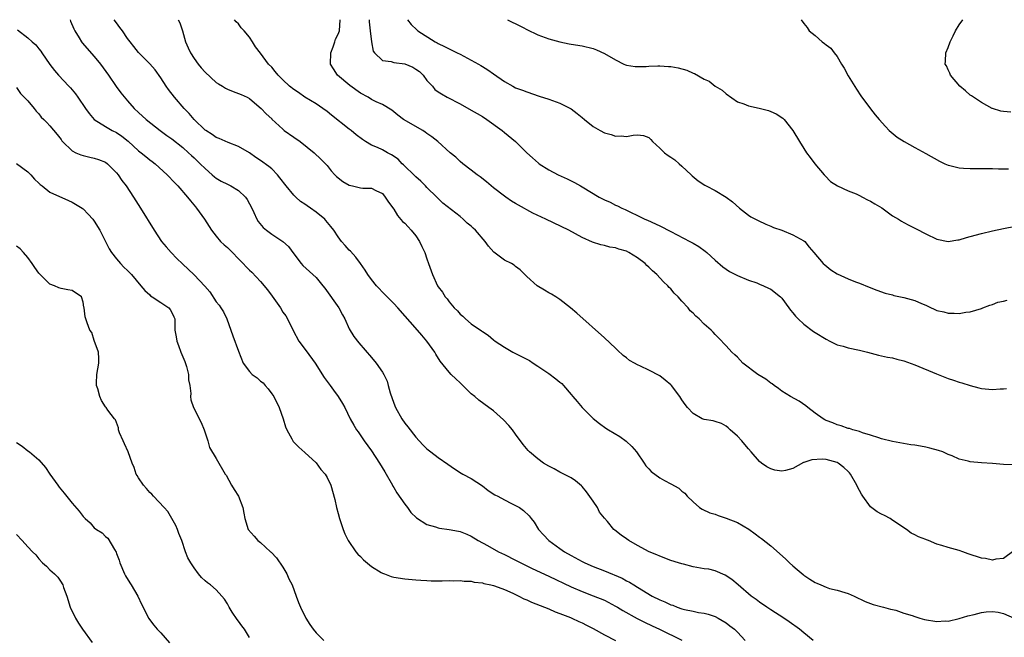
# Model space of a CAD drawing. Units: inches. Extents: x 2655000 to 2658000, y 1557000 to 1560000.
# Drawn here: x 2655354 to 2655531, y 1558906 to 1559017 of the extents above; entities that cross this region are included whole.
import ezdxf

# ---------------------------------------------------------------- set-up
doc = ezdxf.new("R2010")
doc.units = ezdxf.units.IN
doc.header["$MEASUREMENT"] = 0
doc.layers.add('LD26551557_2ft', color=134, linetype='Continuous')

msp = doc.modelspace()

# ---------------------------------------------------------------- linework, layer by layer
at = {"layer": 'LD26551557_2ft'}
for points, elevation in [([(2655362.65, 1559017), (2655362.74, 1559016.74), (2655363.34, 1559015.34), (2655363.51, 1559015), (2655364.27, 1559013.73), (2655364.67, 1559013), (2655364.81, 1559012.81), (2655367, 1559010.34), (2655368.12, 1559009), (2655369.55, 1559007), (2655370.93, 1559004.93), (2655371.79, 1559003.79), (2655373, 1559002.33), (2655374.2, 1559001), (2655375, 1559000.24), (2655376.37, 1558999), (2655378.88, 1558997), (2655380.09, 1558996.09), (2655381, 1558995.48), (2655383, 1558993.91), (2655384.02, 1558993), (2655384.51, 1558992.51), (2655385, 1558992.07), (2655386.12, 1558991), (2655387, 1558990.12), (2655388.29, 1558989), (2655388.66, 1558988.66), (2655389, 1558988.42), (2655389.87, 1558987.87), (2655391, 1558987.29), (2655391.6, 1558987), (2655393, 1558986.15), (2655394.3, 1558985), (2655394.57, 1558984.57), (2655395, 1558983.79), (2655395.4, 1558983), (2655395.79, 1558982.21), (2655396.3, 1558981), (2655396.57, 1558980.57), (2655397.48, 1558979.48), (2655398.04, 1558979), (2655399, 1558978.31), (2655401, 1558977), (2655402.05, 1558976.05), (2655403, 1558974.75), (2655404.33, 1558973), (2655404.64, 1558972.64), (2655407, 1558970.45), (2655408.22, 1558969), (2655408.56, 1558968.56), (2655411.11, 1558965), (2655411.75, 1558963.75), (2655412.18, 1558963), (2655413, 1558961.21), (2655413.83, 1558959.83), (2655414.71, 1558958.71), (2655417, 1558956.03), (2655417.86, 1558955), (2655419, 1558953.37), (2655419.23, 1558953), (2655419.8, 1558951.8), (2655420.02, 1558951), (2655420.35, 1558949.65), (2655421, 1558947.78), (2655421.31, 1558947), (2655422.45, 1558945), (2655423, 1558944.19), (2655423.55, 1558943.55), (2655425, 1558941.69), (2655426.26, 1558940.26), (2655427, 1558939.54), (2655427.69, 1558939), (2655429, 1558938.01), (2655430.77, 1558936.77), (2655431.97, 1558935.97), (2655433.19, 1558935.19), (2655433.5, 1558935), (2655435, 1558934.18), (2655437, 1558932.88), (2655438.05, 1558932.05), (2655439.27, 1558931.27), (2655439.81, 1558931), (2655441, 1558930.35), (2655442.28, 1558929.72), (2655443.67, 1558929), (2655444.44, 1558928.44), (2655445.46, 1558927.46), (2655445.83, 1558927), (2655446.34, 1558926.34), (2655447.11, 1558925), (2655448.04, 1558924.04), (2655448.98, 1558923), (2655451, 1558921.58), (2655451.79, 1558921), (2655453, 1558920.3), (2655455, 1558919.22), (2655455.46, 1558919), (2655457, 1558918.35), (2655459, 1558917.56), (2655462.21, 1558916.21), (2655463, 1558915.77), (2655463.52, 1558915.52), (2655464.34, 1558915), (2655465, 1558914.62), (2655467.65, 1558913), (2655469, 1558912.31), (2655469.93, 1558911.93), (2655471, 1558911.41), (2655471.33, 1558911.33), (2655472.14, 1558911), (2655473, 1558910.7), (2655473.43, 1558910.57), (2655475, 1558910.25), (2655475.98, 1558910.02), (2655477, 1558909.89), (2655477.7, 1558909.7), (2655479, 1558909.28), (2655479.55, 1558909), (2655481, 1558908.15), (2655481.63, 1558907.63), (2655482.49, 1558907), (2655483, 1558906.5), (2655484.37, 1558905)], 7994), ([(2655496.65, 1558905), (2655495, 1558906.35), (2655494.17, 1558907), (2655492.34, 1558908.34), (2655491.38, 1558909), (2655489, 1558910.52), (2655488.28, 1558911), (2655487, 1558911.89), (2655486.39, 1558912.39), (2655485.5, 1558913), (2655483.13, 1558915), (2655482, 1558916), (2655480.79, 1558916.79), (2655479, 1558917.55), (2655477.82, 1558917.82), (2655477, 1558917.93), (2655475, 1558918.25), (2655473.28, 1558918.72), (2655473, 1558918.78), (2655472.37, 1558919), (2655471, 1558919.44), (2655469, 1558920.18), (2655468.44, 1558920.44), (2655467.07, 1558921), (2655465, 1558922.12), (2655463.42, 1558923), (2655463, 1558923.33), (2655462.01, 1558924.01), (2655460.88, 1558924.88), (2655460.74, 1558925), (2655459.56, 1558926.44), (2655459.04, 1558927.04), (2655458.14, 1558928.14), (2655457.75, 1558929), (2655457, 1558930.09), (2655455.79, 1558931.79), (2655455, 1558932.78), (2655454.89, 1558932.89), (2655453.8, 1558933.8), (2655453, 1558934.3), (2655451, 1558935.35), (2655449.94, 1558935.94), (2655449, 1558936.42), (2655448.01, 1558937), (2655447, 1558937.73), (2655445.52, 1558939), (2655445.27, 1558939.27), (2655444.36, 1558940.36), (2655443, 1558942.22), (2655442.41, 1558943), (2655441.78, 1558943.78), (2655440.81, 1558944.81), (2655439, 1558946.42), (2655438.19, 1558947), (2655436.37, 1558948.37), (2655435.62, 1558949), (2655435, 1558949.48), (2655433.48, 1558951), (2655433.23, 1558951.22), (2655433, 1558951.46), (2655432.2, 1558952.2), (2655431.37, 1558953), (2655431, 1558953.39), (2655429.36, 1558955.36), (2655428.63, 1558956.63), (2655428.44, 1558957), (2655427.01, 1558959), (2655426.07, 1558960.07), (2655425.3, 1558961), (2655421.73, 1558965), (2655421, 1558965.79), (2655419.43, 1558967.43), (2655417.91, 1558969), (2655417, 1558970.1), (2655416.34, 1558971), (2655415.83, 1558971.83), (2655415.03, 1558973), (2655414.16, 1558974.16), (2655413.21, 1558975.21), (2655413, 1558975.41), (2655412.24, 1558976.24), (2655411.61, 1558977), (2655411, 1558977.81), (2655410.19, 1558979), (2655409.68, 1558979.68), (2655408.79, 1558980.79), (2655408.6, 1558981), (2655407, 1558982.28), (2655406, 1558983), (2655405.39, 1558983.39), (2655405, 1558983.68), (2655404.21, 1558984.21), (2655403.33, 1558985), (2655403, 1558985.34), (2655401.59, 1558987), (2655400.49, 1558988.49), (2655400.06, 1558989), (2655399, 1558990.07), (2655398.5, 1558990.5), (2655397, 1558991.58), (2655396.11, 1558992.11), (2655395, 1558992.95), (2655393, 1558994.1), (2655391.14, 1558994.86), (2655389.54, 1558995.54), (2655389, 1558995.74), (2655388.28, 1558996.28), (2655387.12, 1558997), (2655387, 1558997.09), (2655385.02, 1558999), (2655384.09, 1559000.09), (2655383.2, 1559001), (2655381.49, 1559003), (2655380.4, 1559004.4), (2655379.98, 1559005), (2655379, 1559006.51), (2655377.96, 1559007.96), (2655377, 1559009.06), (2655375, 1559011.06), (2655374.16, 1559012.16), (2655373.46, 1559013), (2655373, 1559013.62), (2655372.06, 1559015), (2655371.59, 1559015.59), (2655371, 1559016.41), (2655370.6, 1559017)], 7992), ([(2655382.16, 1559017), (2655382.43, 1559016.43), (2655382.93, 1559015), (2655383.44, 1559013), (2655383.92, 1559011.92), (2655384.36, 1559011), (2655385, 1559009.98), (2655385.73, 1559009), (2655386.29, 1559008.29), (2655387, 1559007.52), (2655389, 1559005.69), (2655389.41, 1559005.41), (2655390.11, 1559005), (2655390.65, 1559004.65), (2655391, 1559004.47), (2655392.03, 1559004.03), (2655393, 1559003.69), (2655393.47, 1559003.47), (2655394.6, 1559003), (2655395, 1559002.76), (2655396.34, 1559001.66), (2655397.12, 1559001), (2655398.01, 1559000.01), (2655399, 1558999.12), (2655399.05, 1558999.05), (2655401, 1558997.23), (2655401.26, 1558997), (2655403, 1558995.77), (2655404.14, 1558995), (2655406.69, 1558993), (2655407.84, 1558991.84), (2655408.72, 1558991), (2655409, 1558990.68), (2655409.71, 1558989.71), (2655410.38, 1558989), (2655410.7, 1558988.7), (2655411.81, 1558987.82), (2655413, 1558987.13), (2655413.6, 1558987), (2655415, 1558986.64), (2655415.42, 1558986.58), (2655417, 1558986.6), (2655417.81, 1558986.19), (2655419, 1558985.61), (2655419.47, 1558985), (2655420.05, 1558984.05), (2655421, 1558982.81), (2655421.67, 1558981.67), (2655422.6, 1558980.6), (2655423, 1558980.31), (2655423.6, 1558979.6), (2655424.15, 1558979), (2655425, 1558977.97), (2655425.68, 1558977), (2655426.06, 1558976.06), (2655426.65, 1558975), (2655427, 1558973.86), (2655427.31, 1558973), (2655427.98, 1558971), (2655428.89, 1558969), (2655429, 1558968.82), (2655429.83, 1558967.83), (2655430.26, 1558967), (2655430.62, 1558966.62), (2655431, 1558966.06), (2655431.93, 1558965), (2655432.49, 1558964.49), (2655433, 1558963.84), (2655433.47, 1558963.47), (2655433.94, 1558963), (2655435, 1558962.14), (2655436.86, 1558960.86), (2655437, 1558960.74), (2655438.05, 1558960.05), (2655439, 1558959.24), (2655439.33, 1558959), (2655441, 1558957.9), (2655442.52, 1558957), (2655443, 1558956.79), (2655444.19, 1558956.19), (2655445, 1558955.77), (2655445.47, 1558955.47), (2655446.15, 1558955), (2655447, 1558954.47), (2655449, 1558953.13), (2655450.22, 1558952.22), (2655451, 1558951.57), (2655451.32, 1558951.32), (2655451.63, 1558951), (2655453, 1558949.36), (2655453.34, 1558949), (2655454.08, 1558948.08), (2655455, 1558947.01), (2655457, 1558945.02), (2655458.13, 1558944.13), (2655459.29, 1558943.29), (2655459.73, 1558943), (2655461.78, 1558941.78), (2655462.94, 1558940.94), (2655463.98, 1558939.98), (2655464.77, 1558939), (2655466.17, 1558937), (2655466.48, 1558936.48), (2655467, 1558935.98), (2655467.47, 1558935.47), (2655469, 1558934.34), (2655469.86, 1558933.86), (2655471, 1558933.26), (2655472.44, 1558932.44), (2655473, 1558931.94), (2655473.54, 1558931.54), (2655473.93, 1558931), (2655475, 1558929.97), (2655476.17, 1558929), (2655476.66, 1558928.66), (2655478.03, 1558928.03), (2655479, 1558927.75), (2655479.53, 1558927.53), (2655481, 1558927.06), (2655483, 1558926.25), (2655485.05, 1558925.05), (2655486.22, 1558924.22), (2655487, 1558923.63), (2655487.37, 1558923.37), (2655489, 1558922.03), (2655491.69, 1558919.69), (2655492.4, 1558919), (2655493, 1558918.46), (2655493.79, 1558917.79), (2655494.86, 1558916.86), (2655495, 1558916.75), (2655496.07, 1558916.07), (2655497, 1558915.44), (2655497.33, 1558915.33), (2655498.06, 1558915), (2655499, 1558914.6), (2655499.63, 1558914.37), (2655501, 1558914.06), (2655502.39, 1558913.61), (2655503, 1558913.44), (2655504.03, 1558913), (2655506.03, 1558912.03), (2655507, 1558911.63), (2655507.49, 1558911.49), (2655509.38, 1558911), (2655510.63, 1558910.63), (2655511, 1558910.57), (2655511.58, 1558910.42), (2655513, 1558909.93), (2655514.53, 1558909.47), (2655515, 1558909.28), (2655515.92, 1558909), (2655516.77, 1558908.77), (2655519, 1558908.41), (2655520.5, 1558908.5), (2655521, 1558908.48), (2655523, 1558908.97), (2655524.56, 1558909.44), (2655525.69, 1558909.69), (2655527, 1558910.04), (2655527.85, 1558910.15), (2655529, 1558910.23), (2655530.06, 1558910.06), (2655531, 1558909.87), (2655532.89, 1558909)], 7990), ([(2655532.86, 1558921.14), (2655531, 1558919.8), (2655529.64, 1558919.64), (2655529, 1558919.45), (2655527.76, 1558919.76), (2655527, 1558919.84), (2655524.63, 1558920.63), (2655523.66, 1558921), (2655523, 1558921.22), (2655521, 1558921.76), (2655519.86, 1558922.14), (2655519, 1558922.37), (2655517.48, 1558923), (2655517.13, 1558923.13), (2655517, 1558923.19), (2655515.66, 1558923.66), (2655515, 1558924.04), (2655514.35, 1558924.35), (2655513.48, 1558925), (2655513, 1558925.28), (2655510.82, 1558926.82), (2655510.54, 1558927), (2655509.52, 1558927.52), (2655509, 1558927.75), (2655508.22, 1558928.22), (2655507, 1558929.09), (2655505.64, 1558931), (2655505.39, 1558931.39), (2655505, 1558932.06), (2655504.69, 1558932.69), (2655504.55, 1558933), (2655503.37, 1558935), (2655503.22, 1558935.22), (2655503, 1558935.45), (2655502.19, 1558936.19), (2655501.2, 1558937), (2655501, 1558937.12), (2655499, 1558937.66), (2655498.29, 1558937.71), (2655496.4, 1558937.6), (2655495, 1558937.08), (2655494.93, 1558937.07), (2655493, 1558936), (2655491.66, 1558935.66), (2655491, 1558935.54), (2655489.73, 1558935.73), (2655489, 1558935.95), (2655488.29, 1558936.29), (2655487.33, 1558937), (2655487, 1558937.26), (2655485.5, 1558939), (2655485, 1558939.54), (2655484.35, 1558940.35), (2655483.8, 1558941), (2655483, 1558941.87), (2655481.71, 1558943), (2655481.35, 1558943.35), (2655481, 1558943.63), (2655480.12, 1558944.12), (2655479, 1558944.47), (2655478.6, 1558944.6), (2655477, 1558944.85), (2655476.63, 1558945), (2655475, 1558945.91), (2655474, 1558947), (2655473.56, 1558947.56), (2655473, 1558948.4), (2655472.64, 1558949), (2655471.13, 1558951), (2655471, 1558951.13), (2655469.97, 1558951.97), (2655469, 1558952.71), (2655467, 1558953.77), (2655465.5, 1558954.5), (2655465, 1558954.71), (2655464.43, 1558955), (2655463.52, 1558955.52), (2655463, 1558955.97), (2655462.39, 1558956.39), (2655461.35, 1558957.35), (2655461, 1558957.73), (2655459, 1558959.6), (2655454.02, 1558964.02), (2655452.89, 1558965), (2655451, 1558966.48), (2655450.27, 1558967), (2655449.47, 1558967.47), (2655449, 1558967.71), (2655448.22, 1558968.22), (2655446.91, 1558969), (2655445, 1558970.65), (2655444.64, 1558971), (2655443.84, 1558971.84), (2655443, 1558972.46), (2655442.71, 1558972.71), (2655442.23, 1558973), (2655441, 1558973.62), (2655439.07, 1558975.07), (2655438.12, 1558976.12), (2655437.5, 1558977), (2655435.73, 1558979), (2655435.35, 1558979.35), (2655435, 1558979.74), (2655434.28, 1558980.28), (2655433.55, 1558981), (2655433, 1558981.49), (2655429.88, 1558983.88), (2655429, 1558984.72), (2655428.76, 1558985), (2655427, 1558986.74), (2655426.76, 1558987), (2655425.88, 1558987.88), (2655425, 1558988.62), (2655424.64, 1558989), (2655423, 1558990.55), (2655422.79, 1558990.79), (2655422.56, 1558991), (2655421.81, 1558991.81), (2655420.62, 1558992.62), (2655419.88, 1558993), (2655419, 1558993.49), (2655418.08, 1558993.92), (2655417, 1558994.37), (2655415.92, 1558995), (2655415.37, 1558995.37), (2655414.23, 1558996.23), (2655413.33, 1558997), (2655413, 1558997.26), (2655409.77, 1558999.77), (2655409, 1559000.42), (2655408.2, 1559001), (2655407, 1559001.81), (2655405, 1559003.02), (2655403.83, 1559003.83), (2655403, 1559004.37), (2655402.24, 1559005), (2655401, 1559006.17), (2655400.19, 1559007), (2655399.65, 1559007.65), (2655399, 1559008.41), (2655398.45, 1559009), (2655397, 1559010.96), (2655396.1, 1559012.1), (2655395.51, 1559013), (2655395, 1559013.84), (2655394.01, 1559015), (2655393.52, 1559015.52), (2655393, 1559016.24), (2655392.59, 1559016.59), (2655392.28, 1559017)], 7988), ([(2655532.7, 1558936.7), (2655531, 1558936.76), (2655529, 1558936.93), (2655527, 1558937.06), (2655525, 1558937.24), (2655524.65, 1558937.35), (2655523, 1558937.7), (2655521.73, 1558938.27), (2655521, 1558938.56), (2655520.03, 1558939), (2655519.28, 1558939.28), (2655517.7, 1558939.7), (2655517, 1558939.88), (2655516.02, 1558940.02), (2655515, 1558940.22), (2655514.3, 1558940.3), (2655511, 1558940.9), (2655509, 1558941.38), (2655508.48, 1558941.52), (2655507, 1558942.02), (2655505.58, 1558942.42), (2655505, 1558942.67), (2655503.83, 1558943), (2655503.22, 1558943.22), (2655503, 1558943.25), (2655501.74, 1558943.74), (2655501, 1558943.91), (2655500.23, 1558944.23), (2655499, 1558944.69), (2655498.79, 1558944.79), (2655498.44, 1558945), (2655497, 1558946.01), (2655495.71, 1558947), (2655495.33, 1558947.33), (2655494.14, 1558948.14), (2655492.6, 1558949), (2655491, 1558949.98), (2655490.44, 1558950.44), (2655489.63, 1558951), (2655489.27, 1558951.27), (2655489, 1558951.43), (2655488.14, 1558952.14), (2655486.7, 1558953), (2655483.98, 1558955), (2655483, 1558956.08), (2655482.54, 1558956.54), (2655482.02, 1558957), (2655481, 1558958.13), (2655479.6, 1558959.6), (2655479, 1558960.17), (2655478.62, 1558960.62), (2655478.25, 1558961), (2655477, 1558962.06), (2655476.1, 1558963), (2655475.49, 1558963.49), (2655475, 1558964.03), (2655474.49, 1558964.49), (2655474.13, 1558965), (2655473, 1558966.2), (2655472.3, 1558967), (2655471.62, 1558967.62), (2655471, 1558968.41), (2655470.69, 1558968.69), (2655470.47, 1558969), (2655469.69, 1558969.69), (2655468.47, 1558971), (2655467.67, 1558971.67), (2655467, 1558972.35), (2655466.64, 1558972.64), (2655466.34, 1558973), (2655465, 1558974.02), (2655463.44, 1558975), (2655463, 1558975.21), (2655461.6, 1558975.6), (2655461, 1558975.82), (2655459.97, 1558975.97), (2655459, 1558976.27), (2655458.36, 1558976.36), (2655456.88, 1558976.88), (2655455, 1558977.72), (2655452.57, 1558979), (2655448.45, 1558981), (2655446.11, 1558982.11), (2655443.51, 1558983.51), (2655443, 1558983.84), (2655442.27, 1558984.27), (2655441.25, 1558985), (2655441, 1558985.16), (2655439, 1558986.68), (2655437.73, 1558987.73), (2655436.62, 1558988.62), (2655436.08, 1558989), (2655435, 1558989.86), (2655433.49, 1558991), (2655433, 1558991.42), (2655432.19, 1558992.19), (2655431.21, 1558993), (2655428.95, 1558995), (2655427.88, 1558995.88), (2655427, 1558996.47), (2655426.7, 1558996.7), (2655426.25, 1558997), (2655422.8, 1558999), (2655421.76, 1558999.76), (2655421, 1559000.4), (2655420.66, 1559000.66), (2655419, 1559001.69), (2655417.82, 1559002.18), (2655417, 1559002.62), (2655416.38, 1559003), (2655415, 1559003.75), (2655413.12, 1559005.12), (2655410.89, 1559007), (2655410.12, 1559008.12), (2655409.62, 1559009), (2655409.65, 1559011), (2655410.1, 1559012.1), (2655410.4, 1559013), (2655410.51, 1559013.49), (2655411, 1559014.4), (2655411.2, 1559015), (2655411.33, 1559017)], 7986), ([(2655416.58, 1559017), (2655416.6, 1559016.6), (2655416.79, 1559015), (2655416.99, 1559012.99), (2655417.32, 1559011.32), (2655417.56, 1559011), (2655419, 1559009.66), (2655420.54, 1559009.46), (2655421, 1559009.29), (2655423, 1559009.04), (2655424.43, 1559008.43), (2655425, 1559008.09), (2655425.65, 1559007.65), (2655426.3, 1559007), (2655427, 1559006.03), (2655427.98, 1559005), (2655428.43, 1559004.43), (2655429, 1559003.98), (2655429.6, 1559003.6), (2655430.67, 1559003), (2655433, 1559001.8), (2655435, 1559000.67), (2655436.05, 1559000.05), (2655437, 1558999.52), (2655437.82, 1558999), (2655440.57, 1558997), (2655441, 1558996.62), (2655442.99, 1558995), (2655445, 1558992.99), (2655446.04, 1558992.04), (2655447.1, 1558991.1), (2655447.24, 1558991), (2655449, 1558989.93), (2655450.69, 1558989), (2655452.28, 1558988.28), (2655453.64, 1558987.64), (2655454.71, 1558987), (2655455, 1558986.85), (2655458.07, 1558985), (2655458.68, 1558984.68), (2655459, 1558984.47), (2655460.05, 1558984.05), (2655461, 1558983.51), (2655461.38, 1558983.38), (2655462.17, 1558983), (2655462.76, 1558982.77), (2655463.71, 1558982.29), (2655465, 1558981.69), (2655466.33, 1558981), (2655466.8, 1558980.8), (2655469, 1558979.77), (2655471, 1558978.78), (2655474.43, 1558977), (2655474.8, 1558976.8), (2655475, 1558976.66), (2655476.05, 1558976.05), (2655477.21, 1558975.21), (2655477.47, 1558975), (2655479, 1558973.59), (2655480.4, 1558972.4), (2655481, 1558971.99), (2655481.57, 1558971.57), (2655483, 1558970.85), (2655485, 1558970.02), (2655486.51, 1558969.49), (2655487, 1558969.3), (2655487.72, 1558969), (2655488.58, 1558968.58), (2655489, 1558968.36), (2655490.75, 1558967), (2655491, 1558966.73), (2655492.29, 1558965), (2655492.59, 1558964.59), (2655493, 1558964.12), (2655493.5, 1558963.5), (2655493.97, 1558963), (2655495, 1558962.03), (2655496.72, 1558960.72), (2655497, 1558960.57), (2655499, 1558959.33), (2655499.7, 1558959), (2655501, 1558958.35), (2655502.08, 1558958.08), (2655503, 1558957.81), (2655505, 1558957.37), (2655506.49, 1558957), (2655508.45, 1558956.45), (2655509, 1558956.37), (2655510.09, 1558956.1), (2655511, 1558955.97), (2655511.75, 1558955.75), (2655513, 1558955.45), (2655515, 1558954.73), (2655518.92, 1558953.08), (2655521, 1558952.26), (2655521.96, 1558951.96), (2655523, 1558951.6), (2655523.46, 1558951.46), (2655525, 1558950.96), (2655526.54, 1558950.54), (2655527, 1558950.43), (2655529, 1558950.24), (2655530.39, 1558950.39), (2655531, 1558950.41), (2655531.53, 1558950.47)], 7984), ([(2655423.52, 1559017), (2655424.15, 1559016.15), (2655425.16, 1559015.16), (2655425.36, 1559015), (2655428.48, 1559013), (2655428.84, 1559012.84), (2655429, 1559012.73), (2655430.17, 1559012.17), (2655431, 1559011.73), (2655432.46, 1559011), (2655433, 1559010.75), (2655435, 1559009.72), (2655436.29, 1559009), (2655436.74, 1559008.74), (2655437, 1559008.55), (2655437.96, 1559007.96), (2655439, 1559007.22), (2655441, 1559005.86), (2655442.5, 1559005), (2655443, 1559004.73), (2655444.26, 1559004.26), (2655445, 1559003.96), (2655447.22, 1559003.22), (2655449, 1559002.67), (2655451, 1559001.96), (2655452.9, 1559001), (2655453, 1559000.94), (2655454.09, 1559000.09), (2655455, 1558999.34), (2655455.44, 1558999), (2655457, 1558997.73), (2655458.27, 1558997), (2655459, 1558996.61), (2655460.26, 1558996.26), (2655461, 1558995.96), (2655462.03, 1558996.03), (2655463, 1558995.91), (2655464.18, 1558996.18), (2655465, 1558996.2), (2655466.08, 1558996.08), (2655467, 1558995.71), (2655467.37, 1558995.37), (2655467.7, 1558995), (2655469, 1558993.83), (2655469.86, 1558993), (2655470.52, 1558992.52), (2655471, 1558992.2), (2655471.69, 1558991.69), (2655472.51, 1558991), (2655473, 1558990.57), (2655474.66, 1558989), (2655474.83, 1558988.83), (2655475.92, 1558987.92), (2655477.12, 1558987.12), (2655477.34, 1558987), (2655479, 1558986.19), (2655481, 1558985), (2655482.11, 1558984.11), (2655483.39, 1558983), (2655485, 1558981.72), (2655485.45, 1558981.45), (2655486.75, 1558980.75), (2655488.11, 1558980.11), (2655489, 1558979.76), (2655489.51, 1558979.51), (2655490.99, 1558979), (2655493, 1558978.15), (2655495, 1558977.12), (2655495.14, 1558977), (2655495.93, 1558975.93), (2655496.8, 1558975), (2655498.46, 1558973), (2655498.74, 1558972.74), (2655499.87, 1558971.87), (2655501, 1558971.16), (2655503, 1558970.22), (2655504.3, 1558969.7), (2655505, 1558969.45), (2655506.76, 1558968.76), (2655508.17, 1558968.17), (2655509.64, 1558967.64), (2655511, 1558967.32), (2655511.23, 1558967.23), (2655513, 1558966.89), (2655515, 1558966.31), (2655516.22, 1558965.78), (2655517, 1558965.46), (2655517.33, 1558965.33), (2655519, 1558964.55), (2655520.26, 1558964.26), (2655521, 1558964.04), (2655522.07, 1558964.07), (2655523, 1558963.99), (2655524.22, 1558964.22), (2655525, 1558964.29), (2655527, 1558964.89), (2655527.25, 1558965), (2655528.5, 1558965.5), (2655529, 1558965.62), (2655529.99, 1558966.01), (2655531, 1558966.22), (2655531.63, 1558966.37)], 7982), ([(2655441.52, 1559017), (2655443.85, 1559015.85), (2655445.47, 1559015), (2655446.51, 1559014.51), (2655447, 1559014.26), (2655449, 1559013.52), (2655451, 1559012.99), (2655452.67, 1559012.67), (2655453, 1559012.59), (2655455, 1559012.26), (2655457, 1559011.8), (2655457.58, 1559011.58), (2655459, 1559010.92), (2655461, 1559009.74), (2655462.49, 1559009), (2655462.84, 1559008.84), (2655463, 1559008.79), (2655464.55, 1559008.55), (2655466.57, 1559008.57), (2655467, 1559008.64), (2655468.65, 1559008.65), (2655469, 1559008.69), (2655470.57, 1559008.57), (2655471, 1559008.56), (2655472.32, 1559008.32), (2655473.9, 1559007.9), (2655475, 1559007.34), (2655475.27, 1559007.27), (2655477, 1559006.25), (2655477.88, 1559005.88), (2655479, 1559005.03), (2655480.25, 1559004.25), (2655481, 1559003.61), (2655483, 1559002.19), (2655484.16, 1559001.84), (2655485, 1559001.48), (2655486.94, 1559001.06), (2655488.59, 1559000.59), (2655489, 1559000.44), (2655490, 1559000), (2655491.21, 1558999.21), (2655491.41, 1558999), (2655493, 1558997.03), (2655494.19, 1558995), (2655495, 1558993.78), (2655495.48, 1558993), (2655496.14, 1558992.14), (2655496.99, 1558991), (2655498.66, 1558989), (2655498.8, 1558988.8), (2655499.81, 1558987.81), (2655501.04, 1558987.04), (2655503, 1558986.14), (2655504.45, 1558985.55), (2655505, 1558985.29), (2655505.57, 1558985), (2655506.48, 1558984.48), (2655507, 1558984.24), (2655507.78, 1558983.78), (2655509.02, 1558983.02), (2655511, 1558981.63), (2655512.04, 1558981), (2655512.62, 1558980.62), (2655513, 1558980.4), (2655513.93, 1558979.93), (2655515, 1558979.35), (2655515.24, 1558979.24), (2655517, 1558978.35), (2655519, 1558977.37), (2655520.99, 1558976.99), (2655522.73, 1558977.27), (2655523, 1558977.27), (2655524.31, 1558977.69), (2655525, 1558977.85), (2655527, 1558978.43), (2655529, 1558978.92), (2655531, 1558979.34), (2655535, 1558980.11)], 7980), ([(2655494.5, 1559017), (2655495, 1559016.31), (2655495.58, 1559015.58), (2655495.94, 1559015), (2655497, 1559014.14), (2655498.31, 1559013), (2655498.73, 1559012.73), (2655499, 1559012.47), (2655499.88, 1559011.88), (2655500.45, 1559011), (2655501, 1559010.34), (2655501.75, 1559009), (2655502.24, 1559008.24), (2655503, 1559006.88), (2655504.47, 1559004.47), (2655505.27, 1559003.27), (2655507, 1559000.91), (2655507.85, 1558999.85), (2655508.56, 1558999), (2655509.7, 1558997.7), (2655510.4, 1558997), (2655510.71, 1558996.71), (2655511.82, 1558995.82), (2655513.05, 1558995), (2655515, 1558993.92), (2655517, 1558992.84), (2655519.45, 1558991.45), (2655520.39, 1558991), (2655521, 1558990.74), (2655521.31, 1558990.69), (2655523, 1558990.26), (2655523.77, 1558990.23), (2655525, 1558990.12), (2655529, 1558990.14), (2655530.09, 1558990.09), (2655531, 1558990.08), (2655531.9, 1558990.1)], 7978), ([(2655532.33, 1559000.33), (2655531, 1559000.41), (2655530.51, 1559000.5), (2655529, 1559000.97), (2655528.93, 1559001), (2655527, 1559002.08), (2655525.59, 1559003), (2655525.25, 1559003.25), (2655525, 1559003.4), (2655524.15, 1559004.15), (2655523.1, 1559005), (2655521.46, 1559007), (2655521.33, 1559007.33), (2655521, 1559007.97), (2655520.69, 1559008.69), (2655520.5, 1559009), (2655520.51, 1559009.49), (2655520.59, 1559011), (2655521, 1559011.97), (2655521.38, 1559013), (2655521.9, 1559014.1), (2655522.34, 1559015), (2655523, 1559016.04), (2655523.67, 1559017)], 7976), ([(2655353.16, 1559015.16), (2655355, 1559013.72), (2655355.77, 1559013), (2655356.45, 1559012.45), (2655357, 1559011.75), (2655357.34, 1559011.34), (2655357.56, 1559011), (2655359, 1559008.9), (2655359.84, 1559007.84), (2655360.54, 1559007), (2655362.44, 1559005), (2655362.72, 1559004.72), (2655363.62, 1559003.62), (2655364.03, 1559003), (2655365.43, 1559001), (2655366.09, 1559000.09), (2655367, 1558999), (2655369, 1558997.73), (2655370.24, 1558997), (2655371, 1558996.63), (2655371.98, 1558995.98), (2655373.1, 1558995.1), (2655375, 1558993.34), (2655375.44, 1558993), (2655376.29, 1558992.29), (2655377, 1558991.71), (2655377.42, 1558991.42), (2655377.96, 1558991), (2655380.16, 1558989), (2655381.53, 1558987.53), (2655382.06, 1558987), (2655383.82, 1558985), (2655384.33, 1558984.33), (2655385.24, 1558983.24), (2655385.46, 1558983), (2655386.88, 1558981), (2655387.7, 1558979.7), (2655388.15, 1558979), (2655389, 1558977.94), (2655389.79, 1558977), (2655390.4, 1558976.4), (2655391, 1558975.9), (2655393.84, 1558973), (2655394.4, 1558972.4), (2655395, 1558971.82), (2655395.44, 1558971.44), (2655397, 1558969.76), (2655398.23, 1558968.23), (2655399.1, 1558967.1), (2655400.56, 1558965), (2655401, 1558964.25), (2655401.53, 1558963.53), (2655401.84, 1558963), (2655402.89, 1558960.89), (2655403.91, 1558959), (2655405.24, 1558957.24), (2655406.85, 1558955), (2655408.46, 1558952.46), (2655409, 1558951.72), (2655409.56, 1558951), (2655410.15, 1558950.15), (2655411, 1558949), (2655411.75, 1558947.75), (2655412.18, 1558947), (2655413.13, 1558945), (2655413.84, 1558943.84), (2655414.3, 1558943), (2655414.6, 1558942.6), (2655415.7, 1558941), (2655417, 1558939.21), (2655418.44, 1558937), (2655419.4, 1558935.4), (2655420.76, 1558933), (2655420.84, 1558932.84), (2655421, 1558932.6), (2655421.6, 1558931.6), (2655423, 1558929.56), (2655423.48, 1558929), (2655424.07, 1558928.07), (2655425.11, 1558927.11), (2655427, 1558925.91), (2655428.53, 1558925.47), (2655429, 1558925.29), (2655429.24, 1558925.24), (2655431, 1558925), (2655432.72, 1558924.72), (2655433, 1558924.65), (2655434.17, 1558924.17), (2655435, 1558923.78), (2655436.23, 1558923), (2655437.9, 1558922.1), (2655439.89, 1558921), (2655441, 1558920.5), (2655443, 1558919.5), (2655443.93, 1558919), (2655445.97, 1558917.97), (2655449, 1558916.57), (2655453, 1558914.63), (2655455, 1558913.79), (2655457, 1558913.06), (2655459, 1558912.24), (2655461, 1558911.2), (2655461.35, 1558911), (2655462.36, 1558910.36), (2655464.94, 1558908.94), (2655466.26, 1558908.26), (2655467.62, 1558907.62), (2655468.97, 1558907), (2655473, 1558905.04)], 7996), ([(2655353, 1559004.78), (2655353.68, 1559003.68), (2655354.38, 1559003), (2655355, 1559002.35), (2655356.13, 1559001), (2655356.51, 1559000.51), (2655357, 1558999.98), (2655357.43, 1558999.43), (2655357.88, 1558999), (2655358.42, 1558998.42), (2655359, 1558997.87), (2655360.31, 1558996.31), (2655361, 1558995.4), (2655361.15, 1558995.15), (2655361.28, 1558995), (2655363, 1558993.32), (2655363.65, 1558993), (2655364.59, 1558992.59), (2655365, 1558992.47), (2655366.21, 1558992.21), (2655367, 1558992), (2655367.78, 1558991.78), (2655369, 1558991.27), (2655369.36, 1558991), (2655371, 1558989.35), (2655371.28, 1558989), (2655371.98, 1558987.98), (2655372.76, 1558987), (2655374.1, 1558985), (2655375.36, 1558983), (2655377.82, 1558979), (2655379.15, 1558977), (2655379.99, 1558975.99), (2655380.84, 1558975), (2655381.91, 1558973.91), (2655382.92, 1558972.92), (2655385, 1558970.96), (2655386.94, 1558968.94), (2655387.87, 1558967.87), (2655389, 1558966.09), (2655389.5, 1558965.5), (2655389.85, 1558965), (2655390.28, 1558964.28), (2655390.9, 1558963), (2655391.98, 1558959.98), (2655393, 1558957.2), (2655393.87, 1558955), (2655395, 1558953.52), (2655395.45, 1558953), (2655396.35, 1558952.35), (2655397, 1558951.79), (2655397.44, 1558951.44), (2655397.82, 1558951), (2655398.38, 1558950.38), (2655399, 1558949.49), (2655399.36, 1558949), (2655400.37, 1558947), (2655401.09, 1558945), (2655401.52, 1558943.52), (2655401.73, 1558943), (2655402.65, 1558941.35), (2655402.82, 1558941), (2655402.89, 1558940.89), (2655403.87, 1558939.87), (2655405, 1558938.92), (2655407, 1558937.02), (2655407.85, 1558935.85), (2655408.65, 1558935), (2655409, 1558934.38), (2655409.69, 1558933), (2655410.4, 1558930.4), (2655410.68, 1558929), (2655411, 1558927.9), (2655411.23, 1558927), (2655411.87, 1558925), (2655412.22, 1558924.22), (2655412.81, 1558923), (2655414.19, 1558921), (2655414.54, 1558920.54), (2655415, 1558920.13), (2655415.54, 1558919.54), (2655417, 1558918.3), (2655418.73, 1558917.27), (2655419, 1558917.1), (2655419.32, 1558917), (2655420.53, 1558916.53), (2655421, 1558916.39), (2655423, 1558916.1), (2655425, 1558915.95), (2655425.87, 1558915.87), (2655427, 1558915.83), (2655427.77, 1558915.77), (2655429, 1558915.77), (2655429.74, 1558915.74), (2655431, 1558915.79), (2655431.75, 1558915.75), (2655433, 1558915.8), (2655433.69, 1558915.69), (2655435, 1558915.66), (2655435.52, 1558915.52), (2655437, 1558915.36), (2655437.27, 1558915.27), (2655438.51, 1558915), (2655439, 1558914.88), (2655439.17, 1558914.83), (2655441, 1558914.15), (2655442.5, 1558913.5), (2655443.56, 1558913), (2655444.49, 1558912.49), (2655445, 1558912.3), (2655445.89, 1558911.89), (2655448.2, 1558911), (2655449, 1558910.66), (2655450.13, 1558910.13), (2655451, 1558909.83), (2655452.9, 1558909.1), (2655453.14, 1558909), (2655454.41, 1558908.41), (2655455, 1558908.16), (2655455.77, 1558907.77), (2655457, 1558907.14), (2655459, 1558905.99), (2655461, 1558904.97)], 7998), ([(2655353, 1558991.06), (2655355, 1558989.53), (2655355.55, 1558989), (2655356.22, 1558988.22), (2655357, 1558987.51), (2655357.24, 1558987.24), (2655357.59, 1558987), (2655359, 1558985.87), (2655362.35, 1558984.35), (2655363, 1558984.1), (2655364.79, 1558983), (2655365, 1558982.86), (2655365.92, 1558981.92), (2655366.74, 1558981), (2655367, 1558980.67), (2655367.99, 1558979), (2655369.04, 1558977), (2655369.66, 1558975.66), (2655370.11, 1558975), (2655371, 1558973.86), (2655371.74, 1558973), (2655372.35, 1558972.35), (2655373, 1558971.73), (2655373.36, 1558971.36), (2655373.72, 1558971), (2655375.42, 1558969), (2655376.11, 1558968.11), (2655377, 1558967.33), (2655377.16, 1558967.16), (2655377.43, 1558967), (2655379, 1558965.94), (2655380.46, 1558965), (2655380.7, 1558964.7), (2655381, 1558964.16), (2655381.36, 1558963.36), (2655381.5, 1558963), (2655381.5, 1558962.5), (2655381.55, 1558961), (2655381.77, 1558959.77), (2655381.86, 1558959), (2655382.2, 1558958.2), (2655382.61, 1558957), (2655383.32, 1558955.32), (2655383.61, 1558954.39), (2655383.98, 1558953), (2655383.99, 1558951.99), (2655384.22, 1558951), (2655384.43, 1558949.57), (2655384.35, 1558949), (2655384.41, 1558948.41), (2655384.91, 1558947), (2655386.29, 1558944.29), (2655386.83, 1558943), (2655387, 1558942.42), (2655387.48, 1558941), (2655387.78, 1558939.78), (2655389, 1558937.79), (2655390.62, 1558935), (2655390.79, 1558934.79), (2655391.74, 1558933), (2655392.22, 1558932.22), (2655393.01, 1558931), (2655393.79, 1558929), (2655393.96, 1558927.96), (2655394.16, 1558927), (2655394.78, 1558925), (2655395.81, 1558923.82), (2655396.48, 1558923), (2655397, 1558922.65), (2655398.77, 1558921), (2655398.9, 1558920.9), (2655399.88, 1558919.88), (2655401, 1558918.22), (2655401.73, 1558917), (2655402.09, 1558916.09), (2655402.67, 1558915), (2655403.43, 1558913), (2655403.83, 1558911.83), (2655404.17, 1558911), (2655405.13, 1558909), (2655405.87, 1558907.87), (2655406.46, 1558907), (2655407, 1558906.36), (2655408.41, 1558905)], 8000), ([(2655395, 1558905.54), (2655394.07, 1558907), (2655393.6, 1558907.6), (2655393, 1558908.45), (2655392.75, 1558908.75), (2655391.89, 1558910.11), (2655391.3, 1558911), (2655391, 1558911.6), (2655390.46, 1558912.46), (2655390, 1558913), (2655389, 1558914.13), (2655387.99, 1558915), (2655387.4, 1558915.4), (2655387, 1558915.76), (2655386.35, 1558916.35), (2655385.8, 1558917), (2655385, 1558918.07), (2655384.41, 1558919), (2655383.9, 1558919.9), (2655383.46, 1558921), (2655382.78, 1558923), (2655382.26, 1558924.26), (2655382.03, 1558925), (2655381.71, 1558925.71), (2655380.99, 1558927), (2655380.27, 1558928.27), (2655379.61, 1558929), (2655377.71, 1558931), (2655377.38, 1558931.38), (2655377, 1558931.68), (2655376.43, 1558932.43), (2655375.85, 1558933), (2655375, 1558934.32), (2655374.76, 1558934.76), (2655374.56, 1558935), (2655374.2, 1558936.2), (2655373.81, 1558937), (2655373.1, 1558939), (2655372.48, 1558940.48), (2655372.21, 1558941), (2655371.56, 1558942.44), (2655371.39, 1558943), (2655371.37, 1558943.37), (2655371, 1558944.32), (2655370.82, 1558944.82), (2655370.63, 1558945), (2655369.45, 1558946.55), (2655369.12, 1558947), (2655369, 1558947.12), (2655368.28, 1558948.28), (2655368.02, 1558949), (2655367.64, 1558950.36), (2655367.4, 1558951), (2655367.38, 1558951.38), (2655367.46, 1558953), (2655367.8, 1558955), (2655367.85, 1558955.85), (2655367.77, 1558957), (2655367, 1558959.12), (2655366.54, 1558960.54), (2655366.22, 1558961), (2655365.73, 1558962.27), (2655365.35, 1558963.35), (2655365.19, 1558965), (2655365.13, 1558965.13), (2655365, 1558966.05), (2655364.68, 1558967), (2655363, 1558968.11), (2655362.23, 1558968.23), (2655361, 1558968.48), (2655360.61, 1558968.61), (2655359.83, 1558969), (2655359, 1558969.29), (2655357.12, 1558971.12), (2655357, 1558971.27), (2655356.28, 1558972.28), (2655355.78, 1558973), (2655355, 1558974.09), (2655354.24, 1558975), (2655353.65, 1558975.64), (2655353, 1558976.14)], 8002), ([(2655353, 1558940.71), (2655354.02, 1558940.02), (2655355, 1558939.21), (2655355.31, 1558939), (2655357, 1558937.55), (2655358.19, 1558936.19), (2655358.98, 1558935), (2655360.4, 1558933), (2655360.66, 1558932.66), (2655361.56, 1558931.56), (2655363, 1558929.73), (2655364.3, 1558928.3), (2655365, 1558927.34), (2655365.19, 1558927.19), (2655365.33, 1558927), (2655366.23, 1558926.23), (2655367, 1558925.33), (2655367.39, 1558925), (2655368.4, 1558924.4), (2655369, 1558923.74), (2655369.46, 1558923.46), (2655370.62, 1558921.38), (2655370.93, 1558920.93), (2655371, 1558920.69), (2655371.47, 1558919.47), (2655371.58, 1558919), (2655372.44, 1558917), (2655372.62, 1558916.62), (2655373.39, 1558915.39), (2655373.65, 1558915), (2655374.87, 1558913), (2655375.53, 1558911.53), (2655375.8, 1558911), (2655376.76, 1558909), (2655377.77, 1558907.77), (2655378.35, 1558907), (2655379, 1558906.35), (2655380.56, 1558904.56)], 8004), ([(2655353, 1558924.11), (2655353.97, 1558923), (2655355, 1558921.89), (2655355.86, 1558921), (2655356.44, 1558920.44), (2655357, 1558919.72), (2655357.69, 1558919), (2655358.39, 1558918.39), (2655359, 1558917.73), (2655359.8, 1558917), (2655360.4, 1558916.4), (2655361, 1558915.49), (2655361.22, 1558915.22), (2655361.35, 1558915), (2655361.47, 1558914.53), (2655362.02, 1558913), (2655362.63, 1558911), (2655363.61, 1558909), (2655364.13, 1558908.13), (2655364.88, 1558907), (2655366.64, 1558904.64)], 8006)]:
    msp.add_lwpolyline(points, dxfattribs=dict(at, elevation=elevation))

doc.saveas('drawing.dxf')
